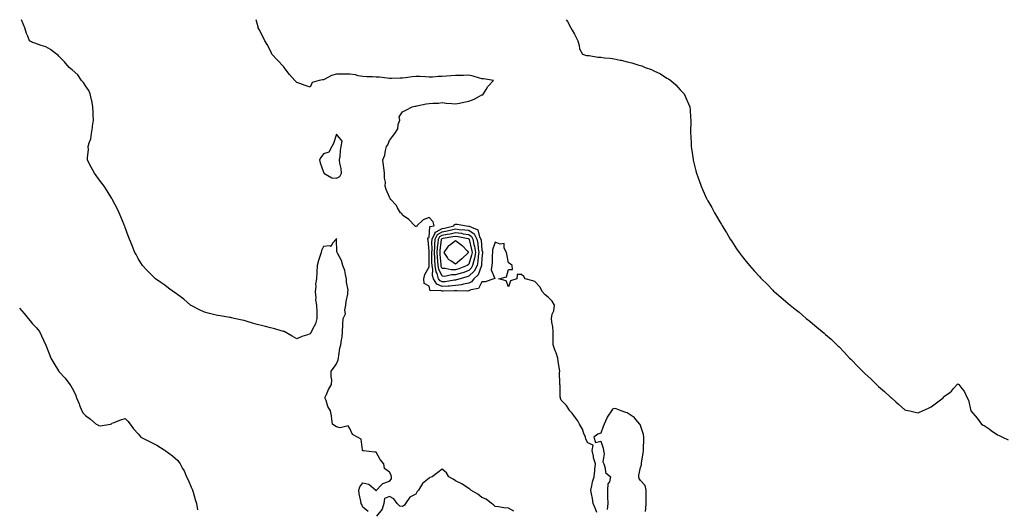
# Model space of a CAD drawing. Units: inches. Extents: x 878723 to 881363, y 7255658 to 7258298.
# Drawn here: x 879948 to 880693, y 7257927 to 7258298 of the extents above; entities that cross this region are included whole.
import ezdxf

# ---------------------------------------------------------------- set-up
doc = ezdxf.new("R2010")
doc.units = ezdxf.units.IN
doc.header["$MEASUREMENT"] = 0
doc.layers.add('Contour_87877255', color=7, linetype='Continuous', true_color=0xa9d1e6)

msp = doc.modelspace()

# ---------------------------------------------------------------- linework, layer by layer
at = {"layer": 'Contour_87877255'}
for points in [[(880211.94, 7257925.81, 3325), (880208.05, 7257929.17, 3325), (880207.18, 7257931.04, 3325), (880206.7, 7257931.92, 3325), (880206.4, 7257933.57, 3325), (880205.28, 7257939.15, 3325), (880204.79, 7257941.92, 3325), (880205.6, 7257944.37, 3325), (880208.05, 7257947.5, 3325), (880212.58, 7257946.45, 3325), (880217.78, 7257941.92, 3325), (880217.88, 7257941.75, 3325), (880218.05, 7257941.76, 3325), (880218.36, 7257941.61, 3325), (880218.27, 7257941.92, 3325), (880221.8, 7257945.67, 3325), (880222.97, 7257947, 3325), (880223.13, 7257947, 3325), (880228.05, 7257948.65, 3325), (880229.58, 7257950.39, 3325), (880229.73, 7257951.92, 3325), (880229.4, 7257953.27, 3325), (880228.05, 7257955.44, 3325), (880224.38, 7257958.26, 3325), (880223.86, 7257961.92, 3325), (880221.15, 7257965.02, 3325), (880218.05, 7257970.74, 3325), (880216.91, 7257970.78, 3325), (880208.39, 7257971.58, 3325), (880208.05, 7257971.6, 3325), (880207.88, 7257971.74, 3325), (880207.79, 7257971.92, 3325), (880207.56, 7257972.41, 3325), (880206.57, 7257980.44, 3325), (880203.83, 7257981.92, 3325), (880200.2, 7257984.07, 3325), (880198.05, 7257988.55, 3325), (880196.79, 7257990.66, 3325), (880190.77, 7257989.21, 3325), (880188.05, 7257989.96, 3325), (880186.72, 7257990.59, 3325), (880184.94, 7257991.92, 3325), (880184.37, 7257995.6, 3325), (880184.23, 7257998.1, 3325), (880183.43, 7258001.92, 3325), (880181.44, 7258005.31, 3325), (880180.12, 7258009.85, 3325), (880179.29, 7258011.92, 3325), (880180.38, 7258014.25, 3325), (880181.91, 7258018.06, 3325), (880184.29, 7258021.92, 3325), (880184.41, 7258025.55, 3325), (880183.9, 7258027.77, 3325), (880183.97, 7258031.92, 3325), (880185.77, 7258034.2, 3325), (880188.05, 7258037.46, 3325), (880189.36, 7258040.61, 3325), (880189.48, 7258041.92, 3325), (880189.88, 7258043.75, 3325), (880190.6, 7258049.37, 3325), (880191.28, 7258051.92, 3325), (880191.76, 7258055.63, 3325), (880192.19, 7258057.78, 3325), (880192.65, 7258061.92, 3325), (880192.83, 7258066.71, 3325), (880192.72, 7258067.25, 3325), (880193.01, 7258071.92, 3325), (880194.7, 7258075.27, 3325), (880194.34, 7258078.21, 3325), (880195.11, 7258081.92, 3325), (880195.23, 7258084.74, 3325), (880196.48, 7258090.36, 3325), (880196.58, 7258091.92, 3325), (880196.72, 7258093.25, 3325), (880195.5, 7258099.37, 3325), (880195.66, 7258101.92, 3325), (880194.75, 7258105.22, 3325), (880194.2, 7258108.07, 3325), (880192.85, 7258111.92, 3325), (880191.79, 7258115.66, 3325), (880188.7, 7258121.28, 3325), (880188.42, 7258121.92, 3325), (880188.36, 7258122.23, 3325), (880188.12, 7258131.85, 3325), (880188.1, 7258131.98, 3325), (880188.05, 7258132.29, 3325), (880187.91, 7258132.06, 3325), (880187.77, 7258131.92, 3325), (880185.19, 7258129.06, 3325), (880183.75, 7258126.23, 3325), (880182.91, 7258126.78, 3325), (880178.05, 7258126.24, 3325), (880176.74, 7258123.23, 3325), (880176.38, 7258121.92, 3325), (880175.66, 7258119.53, 3325), (880174.27, 7258115.7, 3325), (880173.32, 7258111.92, 3325), (880173.06, 7258106.93, 3325), (880173.06, 7258106.91, 3325), (880172.79, 7258101.92, 3325), (880172.11, 7258097.87, 3325), (880172.36, 7258096.23, 3325), (880171.95, 7258091.92, 3325), (880172.41, 7258087.56, 3325), (880172.18, 7258086.05, 3325), (880172.98, 7258081.92, 3325), (880173.03, 7258076.94, 3325), (880173.03, 7258076.9, 3325), (880173.07, 7258071.92, 3325), (880172.09, 7258067.88, 3325), (880169.77, 7258063.65, 3325), (880169.08, 7258061.92, 3325), (880168.65, 7258061.32, 3325), (880168.05, 7258060.25, 3325), (880165.42, 7258059.29, 3325), (880161.81, 7258058.16, 3325), (880158.05, 7258056.52, 3325), (880154.53, 7258058.4, 3325), (880148.32, 7258061.92, 3325), (880148.13, 7258062, 3325), (880148.05, 7258062.05, 3325), (880147.87, 7258062.1, 3325), (880140.46, 7258064.33, 3325), (880138.05, 7258064.89, 3325), (880134.17, 7258065.81, 3325), (880132.36, 7258066.23, 3325), (880128.05, 7258067.27, 3325), (880124.5, 7258068.38, 3325), (880120.47, 7258069.5, 3325), (880118.05, 7258070.22, 3325), (880116.7, 7258070.57, 3325), (880110.65, 7258071.92, 3325), (880108.52, 7258072.39, 3325), (880108.05, 7258072.5, 3325), (880107.35, 7258072.62, 3325), (880099.94, 7258073.81, 3325), (880098.05, 7258074.16, 3325), (880095.05, 7258074.92, 3325), (880091.81, 7258075.68, 3325), (880088.05, 7258076.67, 3325), (880084.47, 7258078.34, 3325), (880078.63, 7258081.33, 3325), (880078.05, 7258081.63, 3325), (880077.88, 7258081.74, 3325), (880077.63, 7258081.92, 3325), (880072.51, 7258086.38, 3325), (880068.05, 7258089.82, 3325), (880066.78, 7258090.65, 3325), (880064.66, 7258091.92, 3325), (880060.94, 7258094.81, 3325), (880058.05, 7258097, 3325), (880055.11, 7258098.97, 3325), (880051.05, 7258101.92, 3325), (880049.54, 7258103.41, 3325), (880048.05, 7258104.97, 3325), (880044.61, 7258108.47, 3325), (880041.31, 7258111.92, 3325), (880040.05, 7258113.92, 3325), (880038.05, 7258117.36, 3325), (880036.42, 7258120.29, 3325), (880035.54, 7258121.92, 3325), (880033.74, 7258126.24, 3325), (880033.32, 7258127.18, 3325), (880031.47, 7258131.92, 3325), (880030.48, 7258134.35, 3325), (880028.05, 7258140.77, 3325), (880027.74, 7258141.61, 3325), (880027.63, 7258141.92, 3325), (880027.34, 7258142.62, 3325), (880024.83, 7258148.7, 3325), (880023.5, 7258151.92, 3325), (880021.69, 7258155.56, 3325), (880018.89, 7258161.07, 3325), (880018.47, 7258161.92, 3325), (880018.31, 7258162.18, 3325), (880018.05, 7258162.6, 3325), (880014.49, 7258168.36, 3325), (880012.19, 7258171.92, 3325), (880010.46, 7258174.32, 3325), (880008.05, 7258177.66, 3325), (880006.28, 7258180.15, 3325), (880004.99, 7258181.92, 3325), (880002.38, 7258186.26, 3325), (880001.22, 7258188.75, 3325), (879999.6, 7258191.92, 3325), (879999.5, 7258193.37, 3325), (880000.34, 7258199.63, 3325), (880000.23, 7258201.92, 3325), (880000.83, 7258204.7, 3325), (880002.03, 7258207.95, 3325), (880002.61, 7258211.92, 3325), (880003.46, 7258216.51, 3325), (880003.5, 7258217.37, 3325), (880004.17, 7258221.92, 3325), (880003.96, 7258226.01, 3325), (880003.93, 7258227.8, 3325), (880003.7, 7258231.92, 3325), (880002.87, 7258236.74, 3325), (880002.72, 7258237.25, 3325), (880001.69, 7258241.92, 3325), (880000.61, 7258244.48, 3325), (879998.05, 7258248.05, 3325), (879996.67, 7258250.53, 3325), (879995.2, 7258251.92, 3325), (879992.27, 7258256.14, 3325), (879988.05, 7258259.96, 3325), (879987.02, 7258260.89, 3325), (879985.73, 7258261.92, 3325), (879982.16, 7258266.03, 3325), (879978.05, 7258270.41, 3325), (879977.32, 7258271.19, 3325), (879976.07, 7258271.92, 3325), (879971.67, 7258275.53, 3325), (879968.05, 7258277.33, 3325), (879964.56, 7258278.42, 3325), (879959.74, 7258280.23, 3325), (879958.05, 7258280.81, 3325), (879957.31, 7258281.18, 3325), (879955.85, 7258281.92, 3325), (879954.5, 7258285.46, 3325), (879953.56, 7258287.43, 3325), (879952.33, 7258291.92, 3325), (879951.03, 7258294.9, 3325), (879949.57, 7258298, 3325)], [(880384.9, 7257925.06, 3324), (880383.97, 7257927.84, 3324), (880382.23, 7257931.92, 3324), (880381.71, 7257935.58, 3324), (880380.88, 7257939.1, 3324), (880380.41, 7257941.92, 3324), (880381.28, 7257945.14, 3324), (880381.75, 7257948.22, 3324), (880383.07, 7257951.92, 3324), (880383.53, 7257956.44, 3324), (880383.59, 7257957.47, 3324), (880384.02, 7257961.92, 3324), (880382.49, 7257966.36, 3324), (880382.4, 7257967.57, 3324), (880381.39, 7257971.92, 3324), (880382.17, 7257976.04, 3324), (880378.05, 7257977.78, 3324), (880376.76, 7257980.63, 3324), (880376.37, 7257981.92, 3324), (880375.15, 7257984.82, 3324), (880374.1, 7257987.97, 3324), (880371.82, 7257991.92, 3324), (880370.52, 7257994.38, 3324), (880368.05, 7257997.71, 3324), (880366.23, 7258000.1, 3324), (880364.56, 7258001.92, 3324), (880362.06, 7258005.92, 3324), (880358.05, 7258009.99, 3324), (880357.53, 7258011.4, 3324), (880357.49, 7258011.92, 3324), (880357.36, 7258012.61, 3324), (880357.2, 7258021.07, 3324), (880356.94, 7258021.92, 3324), (880357.07, 7258022.9, 3324), (880356.73, 7258030.6, 3324), (880356.86, 7258031.92, 3324), (880356.69, 7258033.29, 3324), (880355.75, 7258039.62, 3324), (880355.47, 7258041.92, 3324), (880354.1, 7258045.87, 3324), (880353.56, 7258047.43, 3324), (880352.01, 7258051.92, 3324), (880351.91, 7258055.79, 3324), (880352.01, 7258057.96, 3324), (880351.94, 7258061.92, 3324), (880351.62, 7258065.49, 3324), (880350.91, 7258069.06, 3324), (880350.6, 7258071.92, 3324), (880351.27, 7258075.13, 3324), (880352.36, 7258077.61, 3324), (880352.84, 7258081.92, 3324), (880351.22, 7258085.09, 3324), (880348.05, 7258087.99, 3324), (880346, 7258089.87, 3324), (880343.85, 7258091.92, 3324), (880341.94, 7258095.81, 3324), (880338.05, 7258099.94, 3324), (880336.54, 7258100.41, 3324), (880330.75, 7258101.92, 3324), (880329.78, 7258103.65, 3324), (880328.05, 7258105.25, 3324), (880324.72, 7258105.25, 3324), (880324.48, 7258101.92, 3324), (880319.6, 7258100.38, 3324), (880318.05, 7258095.89, 3324), (880316.48, 7258100.35, 3324), (880310.86, 7258101.92, 3324), (880316.66, 7258103.31, 3324), (880318.05, 7258108.89, 3324), (880321.1, 7258108.87, 3324), (880320.86, 7258111.92, 3324), (880319.4, 7258113.27, 3324), (880318.05, 7258114.04, 3324), (880316.77, 7258120.64, 3324), (880316.59, 7258121.92, 3324), (880314.8, 7258125.17, 3324), (880314.82, 7258128.7, 3324), (880311.84, 7258128.13, 3324), (880308.05, 7258129.67, 3324), (880306.05, 7258123.92, 3324), (880306.05, 7258121.92, 3324), (880305.91, 7258119.78, 3324), (880305.76, 7258114.21, 3324), (880305.6, 7258111.92, 3324), (880304.92, 7258108.8, 3324), (880307.76, 7258102.21, 3324), (880307.11, 7258101.92, 3324), (880300.39, 7258099.58, 3324), (880298.05, 7258099.48, 3324), (880295.43, 7258094.55, 3324), (880289.71, 7258093.58, 3324), (880288.05, 7258092.78, 3324), (880287.32, 7258092.65, 3324), (880278.99, 7258092.86, 3324), (880278.05, 7258092.74, 3324), (880277.31, 7258092.66, 3324), (880268.68, 7258092.55, 3324), (880268.05, 7258092.5, 3324), (880267.03, 7258092.95, 3324), (880258.96, 7258092.84, 3324), (880258.05, 7258096.28, 3324), (880254.44, 7258098.31, 3324), (880254.06, 7258101.92, 3324), (880254.84, 7258105.13, 3324), (880258.05, 7258110.86, 3324), (880258.11, 7258111.86, 3324), (880258.1, 7258111.92, 3324), (880258.1, 7258111.97, 3324), (880258.05, 7258121.92, 3324), (880258.05, 7258122.77, 3324), (880257.38, 7258131.25, 3324), (880257.13, 7258131.92, 3324), (880257.02, 7258132.95, 3324), (880258.05, 7258133.16, 3324), (880258.52, 7258141.45, 3324), (880261.82, 7258141.92, 3324), (880261.22, 7258145.08, 3324), (880258.05, 7258148.25, 3324), (880253.48, 7258146.49, 3324), (880248.76, 7258141.92, 3324), (880248.66, 7258141.3, 3324), (880248.05, 7258141.4, 3324), (880247.72, 7258141.59, 3324), (880247.17, 7258141.92, 3324), (880242.79, 7258146.66, 3324), (880238.05, 7258150.17, 3324), (880237.41, 7258151.28, 3324), (880236.4, 7258151.92, 3324), (880234.28, 7258155.7, 3324), (880233.52, 7258157.39, 3324), (880229.13, 7258161.92, 3324), (880228.72, 7258162.59, 3324), (880228.05, 7258163.66, 3324), (880225.58, 7258169.45, 3324), (880224.76, 7258171.92, 3324), (880225, 7258174.98, 3324), (880224.25, 7258178.12, 3324), (880224.4, 7258181.92, 3324), (880223.84, 7258186.13, 3324), (880223.68, 7258187.55, 3324), (880223.05, 7258191.92, 3324), (880224.54, 7258195.43, 3324), (880225.01, 7258198.88, 3324), (880225.87, 7258201.92, 3324), (880226.74, 7258203.23, 3324), (880228.05, 7258206.6, 3324), (880230.48, 7258209.49, 3324), (880232.04, 7258211.92, 3324), (880234.46, 7258215.51, 3324), (880234.75, 7258218.62, 3324), (880235.82, 7258221.92, 3324), (880235.41, 7258224.56, 3324), (880238.05, 7258228.21, 3324), (880240.54, 7258229.43, 3324), (880245.35, 7258231.92, 3324), (880247.38, 7258232.58, 3324), (880248.05, 7258232.58, 3324), (880248.83, 7258232.7, 3324), (880255.76, 7258234.21, 3324), (880258.05, 7258234.49, 3324), (880260.93, 7258234.8, 3324), (880265.07, 7258234.91, 3324), (880268.05, 7258235.31, 3324), (880271.05, 7258234.92, 3324), (880275.36, 7258234.61, 3324), (880278.05, 7258234.29, 3324), (880281, 7258234.87, 3324), (880284.44, 7258235.52, 3324), (880288.05, 7258236.25, 3324), (880292.18, 7258237.79, 3324), (880296.26, 7258240.13, 3324), (880298.05, 7258241.02, 3324), (880298.74, 7258241.24, 3324), (880299.35, 7258241.92, 3324), (880301.24, 7258245.1, 3324), (880302.43, 7258247.54, 3324), (880306.76, 7258251.92, 3324), (880299.25, 7258253.12, 3324), (880298.05, 7258253.35, 3324), (880296.15, 7258253.81, 3324), (880291.35, 7258255.22, 3324), (880288.05, 7258255.96, 3324), (880284.11, 7258255.87, 3324), (880281.99, 7258255.87, 3324), (880278.05, 7258255.77, 3324), (880274.54, 7258255.43, 3324), (880271.36, 7258255.23, 3324), (880268.05, 7258254.94, 3324), (880265, 7258254.98, 3324), (880260.65, 7258254.52, 3324), (880258.05, 7258254.56, 3324), (880255.33, 7258254.64, 3324), (880251.13, 7258255, 3324), (880248.05, 7258255.07, 3324), (880245.16, 7258254.81, 3324), (880240.13, 7258254.01, 3324), (880238.05, 7258253.79, 3324), (880236.14, 7258253.83, 3324), (880229.66, 7258253.53, 3324), (880228.05, 7258253.57, 3324), (880226.3, 7258253.67, 3324), (880220.53, 7258254.4, 3324), (880218.05, 7258254.51, 3324), (880215.31, 7258254.66, 3324), (880210.96, 7258254.83, 3324), (880208.05, 7258255.01, 3324), (880204.38, 7258255.59, 3324), (880202.29, 7258256.16, 3324), (880198.05, 7258256.68, 3324), (880193.24, 7258256.72, 3324), (880192.86, 7258256.72, 3324), (880188.05, 7258256.78, 3324), (880184.17, 7258255.8, 3324), (880179.18, 7258253.05, 3324), (880178.05, 7258252.58, 3324), (880177.39, 7258252.57, 3324), (880174.78, 7258251.92, 3324), (880169.58, 7258250.39, 3324), (880168.05, 7258246.97, 3324), (880164.3, 7258248.17, 3324), (880160.36, 7258249.62, 3324), (880158.05, 7258250.4, 3324), (880157.23, 7258251.11, 3324), (880156.58, 7258251.92, 3324), (880152.57, 7258256.44, 3324), (880149.28, 7258260.7, 3324), (880148.31, 7258261.92, 3324), (880148.21, 7258262.09, 3324), (880148.05, 7258262.36, 3324), (880143.47, 7258267.34, 3324), (880139.01, 7258271.92, 3324), (880138.79, 7258272.65, 3324), (880138.05, 7258274.42, 3324), (880135.47, 7258279.34, 3324), (880133.78, 7258281.92, 3324), (880132.03, 7258285.89, 3324), (880129.51, 7258290.46, 3324), (880128.76, 7258291.92, 3324), (880128.65, 7258292.52, 3324), (880128.05, 7258295, 3324), (880127.17, 7258298, 3324)], [(880361.87, 7258298, 3323), (880362.69, 7258296.56, 3323), (880365.24, 7258291.92, 3323), (880366.3, 7258290.17, 3323), (880368.05, 7258287.06, 3323), (880369.76, 7258283.63, 3323), (880370.48, 7258281.92, 3323), (880371.62, 7258278.35, 3323), (880371.98, 7258275.85, 3323), (880374.09, 7258271.92, 3323), (880377.15, 7258271.02, 3323), (880378.05, 7258270.9, 3323), (880379.14, 7258270.84, 3323), (880385.81, 7258269.68, 3323), (880388.05, 7258269.55, 3323), (880390.81, 7258269.16, 3323), (880395.02, 7258268.89, 3323), (880398.05, 7258268.38, 3323), (880402.52, 7258267.45, 3323), (880403.47, 7258267.34, 3323), (880408.05, 7258266.11, 3323), (880411.49, 7258265.36, 3323), (880416.07, 7258263.9, 3323), (880418.05, 7258263.39, 3323), (880419.15, 7258263.01, 3323), (880421.53, 7258261.92, 3323), (880426.38, 7258260.24, 3323), (880428.05, 7258259.38, 3323), (880433.05, 7258256.92, 3323), (880438.05, 7258253.8, 3323), (880439.27, 7258253.14, 3323), (880440.95, 7258251.92, 3323), (880444.78, 7258248.65, 3323), (880448.05, 7258244.79, 3323), (880449.59, 7258243.46, 3323), (880451.05, 7258241.92, 3323), (880453.16, 7258237.03, 3323), (880453.31, 7258236.66, 3323), (880455.32, 7258231.92, 3323), (880455.53, 7258229.4, 3323), (880455.94, 7258224.03, 3323), (880456.11, 7258221.92, 3323), (880456.08, 7258219.95, 3323), (880455.95, 7258214.02, 3323), (880455.9, 7258211.92, 3323), (880456.04, 7258209.91, 3323), (880456.28, 7258203.69, 3323), (880456.41, 7258201.92, 3323), (880456.61, 7258200.47, 3323), (880457.8, 7258192.16, 3323), (880457.84, 7258191.92, 3323), (880457.88, 7258191.74, 3323), (880458.05, 7258190.79, 3323), (880459.8, 7258183.68, 3323), (880460.28, 7258181.92, 3323), (880461.56, 7258178.41, 3323), (880462.33, 7258176.21, 3323), (880463.88, 7258171.92, 3323), (880465.18, 7258169.05, 3323), (880468.05, 7258162.67, 3323), (880468.31, 7258162.17, 3323), (880468.44, 7258161.92, 3323), (880468.95, 7258161.02, 3323), (880471.92, 7258155.8, 3323), (880474.13, 7258151.92, 3323), (880475.53, 7258149.4, 3323), (880478.05, 7258144.89, 3323), (880479.19, 7258143.06, 3323), (880479.9, 7258141.92, 3323), (880482.74, 7258137.23, 3323), (880482.97, 7258136.84, 3323), (880485.97, 7258131.92, 3323), (880486.76, 7258130.63, 3323), (880488.05, 7258128.62, 3323), (880490.75, 7258124.63, 3323), (880492.61, 7258121.92, 3323), (880495, 7258118.86, 3323), (880498.05, 7258114.97, 3323), (880499.41, 7258113.28, 3323), (880500.5, 7258111.92, 3323), (880504.14, 7258108, 3323), (880508.05, 7258103.61, 3323), (880508.86, 7258102.73, 3323), (880509.6, 7258101.92, 3323), (880513.88, 7258097.75, 3323), (880518.05, 7258093.35, 3323), (880518.75, 7258092.62, 3323), (880519.42, 7258091.92, 3323), (880524.16, 7258088.03, 3323), (880528.05, 7258084.63, 3323), (880529.53, 7258083.39, 3323), (880531.23, 7258081.92, 3323), (880535.1, 7258078.97, 3323), (880538.05, 7258076.52, 3323), (880540.56, 7258074.43, 3323), (880543.36, 7258071.92, 3323), (880546.01, 7258069.88, 3323), (880548.05, 7258068.16, 3323), (880551.51, 7258065.38, 3323), (880555.55, 7258061.92, 3323), (880556.93, 7258060.8, 3323), (880558.05, 7258059.79, 3323), (880562.24, 7258056.11, 3323), (880566.66, 7258051.92, 3323), (880567.37, 7258051.25, 3323), (880568.05, 7258050.54, 3323), (880572.34, 7258046.21, 3323), (880576.27, 7258041.92, 3323), (880577.11, 7258040.98, 3323), (880578.05, 7258039.97, 3323), (880582.05, 7258035.92, 3323), (880586, 7258031.92, 3323), (880587.08, 7258030.94, 3323), (880588.05, 7258030.05, 3323), (880592.27, 7258026.14, 3323), (880596.53, 7258021.92, 3323), (880597.32, 7258021.19, 3323), (880598.05, 7258020.46, 3323), (880602.68, 7258016.55, 3323), (880607.64, 7258011.92, 3323), (880607.84, 7258011.71, 3323), (880608.05, 7258011.49, 3323), (880611.23, 7258008.74, 3323), (880613.18, 7258007.06, 3323), (880618.05, 7258002.69, 3323), (880618.7, 7258002.57, 3323), (880621.8, 7258001.92, 3323), (880626.94, 7258000.81, 3323), (880628.05, 7258000.57, 3323), (880628.99, 7258000.97, 3323), (880631.28, 7258001.92, 3323), (880635.99, 7258003.98, 3323), (880638.05, 7258005.04, 3323), (880642.02, 7258007.95, 3323), (880646.91, 7258011.92, 3323), (880647.52, 7258012.45, 3323), (880648.05, 7258012.95, 3323), (880652.05, 7258015.92, 3323), (880653.24, 7258016.73, 3323), (880654.92, 7258018.8, 3323), (880657.6, 7258021.92, 3323), (880658.05, 7258022.36, 3323), (880658.31, 7258022.18, 3323), (880658.82, 7258021.92, 3323), (880661.17, 7258018.8, 3323), (880662.86, 7258016.73, 3323), (880665.12, 7258011.92, 3323), (880666.1, 7258009.97, 3323), (880668.05, 7258001.92, 3323), (880672.65, 7257996.52, 3323), (880676.03, 7257991.92, 3323), (880677.28, 7257991.15, 3323), (880678.05, 7257990.76, 3323), (880681.71, 7257988.26, 3323), (880683.31, 7257987.18, 3323), (880688.05, 7257983.76, 3323), (880689.37, 7257983.24, 3323), (880691.93, 7257981.92, 3323), (880696.14, 7257980.01, 3323)], [(879948.05, 7258079.57, 3326), (879951.69, 7258075.55, 3326), (879954.78, 7258071.92, 3326), (879956.26, 7258070.13, 3326), (879958.05, 7258067.88, 3326), (879960.95, 7258064.81, 3326), (879963.31, 7258061.92, 3326), (879964.86, 7258058.74, 3326), (879967.92, 7258052.06, 3326), (879967.98, 7258051.92, 3326), (879967.99, 7258051.86, 3326), (879968.05, 7258051.67, 3326), (879970.8, 7258044.66, 3326), (879971.97, 7258041.92, 3326), (879974.11, 7258037.97, 3326), (879977.69, 7258032.28, 3326), (879977.91, 7258031.92, 3326), (879977.98, 7258031.85, 3326), (879978.05, 7258031.77, 3326), (879982.8, 7258026.67, 3326), (879986.25, 7258021.92, 3326), (879987.03, 7258020.9, 3326), (879988.05, 7258019.21, 3326), (879990.54, 7258014.41, 3326), (879991.18, 7258011.92, 3326), (879993.42, 7258007.29, 3326), (879993.69, 7258006.29, 3326), (879995.25, 7258001.92, 3326), (879996.43, 7258000.3, 3326), (879998.05, 7257998.34, 3326), (880001.83, 7257995.7, 3326), (880006.13, 7257991.92, 3326), (880007.37, 7257991.25, 3326), (880008.05, 7257990.74, 3326), (880009.3, 7257990.67, 3326), (880016.92, 7257991.92, 3326), (880017.79, 7257992.18, 3326), (880018.05, 7257992.52, 3326), (880018.98, 7257992.85, 3326), (880024.82, 7257995.15, 3326), (880028.05, 7257996.2, 3326), (880030.21, 7257994.08, 3326), (880031.94, 7257991.92, 3326), (880034.4, 7257988.27, 3326), (880038.05, 7257984.48, 3326), (880039.11, 7257982.98, 3326), (880039.98, 7257981.92, 3326), (880045.45, 7257979.32, 3326), (880048.05, 7257978.04, 3326), (880052, 7257975.87, 3326), (880057.55, 7257972.42, 3326), (880058.05, 7257972.12, 3326), (880058.16, 7257972.04, 3326), (880058.3, 7257971.92, 3326), (880063.99, 7257967.87, 3326), (880068.05, 7257964.33, 3326), (880069.04, 7257962.91, 3326), (880069.61, 7257961.92, 3326), (880071.54, 7257958.43, 3326), (880072.72, 7257956.59, 3326), (880074.43, 7257951.92, 3326), (880075.75, 7257949.63, 3326), (880078.05, 7257944.11, 3326), (880078.86, 7257942.73, 3326), (880079.12, 7257941.92, 3326), (880079.58, 7257940.39, 3326), (880081.11, 7257934.98, 3326), (880082.07, 7257931.92, 3326), (880082.8, 7257927.16, 3326)], [(880421.81, 7257925.68, 3324), (880421.99, 7257927.98, 3324), (880422.37, 7257931.92, 3324), (880422.32, 7257936.19, 3324), (880422.4, 7257937.56, 3324), (880422.33, 7257941.92, 3324), (880421.46, 7257945.33, 3324), (880418.05, 7257949.14, 3324), (880416.91, 7257950.78, 3324), (880416.7, 7257951.92, 3324), (880416.76, 7257953.21, 3324), (880418.05, 7257959.06, 3324), (880418.77, 7257961.2, 3324), (880418.68, 7257961.92, 3324), (880418.73, 7257962.59, 3324), (880420.14, 7257969.83, 3324), (880420.24, 7257971.92, 3324), (880420.29, 7257974.17, 3324), (880420.49, 7257979.48, 3324), (880420.55, 7257981.92, 3324), (880420.28, 7257984.15, 3324), (880418.05, 7257990.85, 3324), (880417.77, 7257991.64, 3324), (880417.56, 7257991.92, 3324), (880414.6, 7257995.37, 3324), (880413.22, 7257997.09, 3324), (880412.48, 7257997.49, 3324), (880408.05, 7258000.38, 3324), (880406.8, 7258000.67, 3324), (880403.41, 7258001.92, 3324), (880399.52, 7258003.39, 3324), (880398.05, 7258003.8, 3324), (880396.84, 7258003.13, 3324), (880395.99, 7258001.92, 3324), (880392.76, 7257997.2, 3324), (880392.45, 7257996.31, 3324), (880390.41, 7257991.92, 3324), (880389.86, 7257990.11, 3324), (880388.05, 7257985.13, 3324), (880385.61, 7257984.36, 3324), (880382.59, 7257981.92, 3324), (880384.06, 7257977.93, 3324), (880388.05, 7257978.93, 3324), (880389.83, 7257973.7, 3324), (880390.09, 7257971.92, 3324), (880390.55, 7257969.42, 3324), (880389.48, 7257963.35, 3324), (880390.15, 7257961.92, 3324), (880391.34, 7257958.63, 3324), (880391.49, 7257955.36, 3324), (880395.28, 7257951.92, 3324), (880394.45, 7257948.32, 3324), (880393.38, 7257946.59, 3324), (880393.01, 7257941.92, 3324), (880393.12, 7257936.99, 3324), (880393.13, 7257936.84, 3324), (880393.21, 7257931.92, 3324), (880392.78, 7257927.18, 3324)], [(880322.17, 7257926.04, 3325), (880318.05, 7257928.25, 3325), (880314.57, 7257928.43, 3325), (880310.55, 7257929.42, 3325), (880308.05, 7257929.61, 3325), (880306.85, 7257930.72, 3325), (880305.17, 7257931.92, 3325), (880301.21, 7257935.08, 3325), (880298.05, 7257936.39, 3325), (880295.04, 7257938.91, 3325), (880289.67, 7257941.92, 3325), (880288.85, 7257942.71, 3325), (880288.05, 7257943.13, 3325), (880284.48, 7257945.49, 3325), (880282.82, 7257946.69, 3325), (880278.05, 7257948.86, 3325), (880276.4, 7257950.28, 3325), (880272.9, 7257951.92, 3325), (880271.28, 7257955.15, 3325), (880268.05, 7257957.69, 3325), (880264.61, 7257955.36, 3325), (880260.37, 7257951.92, 3325), (880258.58, 7257951.39, 3325), (880258.05, 7257951.07, 3325), (880253.07, 7257946.9, 3325), (880249.95, 7257941.92, 3325), (880248.97, 7257941, 3325), (880248.05, 7257938.84, 3325), (880243.38, 7257936.59, 3325), (880240.3, 7257931.92, 3325), (880239.42, 7257930.55, 3325), (880238.05, 7257929.54, 3325), (880235.85, 7257929.71, 3325), (880233.88, 7257931.92, 3325), (880231.39, 7257935.26, 3325), (880228.05, 7257937.11, 3325), (880224.24, 7257935.73, 3325), (880223.78, 7257931.92, 3325), (880222.47, 7257927.5, 3325), (880218.33, 7257922.19, 3325)]]:
    msp.add_polyline3d(points, dxfattribs=at)
for points in [[(880188.05, 7258177.96, 3325), (880190.53, 7258179.44, 3325), (880191.67, 7258181.92, 3325), (880191.58, 7258185.45, 3325), (880190.48, 7258189.49, 3325), (880190.38, 7258191.92, 3325), (880190.67, 7258194.54, 3325), (880191.1, 7258198.87, 3325), (880191.45, 7258201.92, 3325), (880192.18, 7258206.05, 3325), (880188.05, 7258211.38, 3325), (880185.66, 7258204.31, 3325), (880184.49, 7258201.92, 3325), (880182.23, 7258197.74, 3325), (880178.05, 7258196.5, 3325), (880176.15, 7258193.81, 3325), (880175.27, 7258191.92, 3325), (880175.68, 7258189.56, 3325), (880178.05, 7258182.48, 3325), (880178.47, 7258182.34, 3325), (880178.53, 7258181.92, 3325), (880184.57, 7258178.43, 3325)], [(880288.05, 7258098.68, 3323), (880284.06, 7258097.93, 3323), (880282.54, 7258097.43, 3323), (880278.05, 7258096.84, 3323), (880273.58, 7258096.39, 3323), (880272.51, 7258096.38, 3323), (880268.05, 7258096, 3323), (880263.92, 7258097.79, 3323), (880261.3, 7258101.92, 3323), (880260.56, 7258104.43, 3323), (880260.84, 7258109.13, 3323), (880260.38, 7258111.92, 3323), (880260.26, 7258114.14, 3323), (880260.24, 7258119.73, 3323), (880260.13, 7258121.92, 3323), (880260.27, 7258124.14, 3323), (880260.24, 7258129.72, 3323), (880260.4, 7258131.92, 3323), (880262.7, 7258136.57, 3323), (880262.73, 7258137.23, 3323), (880263.47, 7258137.34, 3323), (880268.05, 7258139.9, 3323), (880269.74, 7258140.23, 3323), (880276.71, 7258141.92, 3323), (880277.16, 7258142.81, 3323), (880278.05, 7258143.32, 3323), (880279.33, 7258143.2, 3323), (880286.34, 7258141.92, 3323), (880287.98, 7258141.85, 3323), (880288.05, 7258141.83, 3323), (880288.3, 7258141.67, 3323), (880294.98, 7258138.84, 3323), (880296.23, 7258133.75, 3323), (880297.21, 7258131.92, 3323), (880297.34, 7258131.21, 3323), (880298.05, 7258123.66, 3323), (880298.5, 7258122.37, 3323), (880298.5, 7258121.92, 3323), (880298.47, 7258121.5, 3323), (880298.05, 7258117.77, 3323), (880297.82, 7258112.15, 3323), (880297.76, 7258111.92, 3323), (880297.44, 7258111.31, 3323), (880295.08, 7258104.89, 3323), (880291.86, 7258101.92, 3323), (880290.24, 7258099.72, 3323)], [(880278.05, 7258100.94, 3322), (880276.97, 7258100.84, 3322), (880270.28, 7258099.69, 3322), (880268.05, 7258099.5, 3322), (880266.36, 7258100.23, 3322), (880265.29, 7258101.92, 3322), (880264.14, 7258105.83, 3322), (880263.43, 7258107.29, 3322), (880262.65, 7258111.92, 3322), (880262.43, 7258116.3, 3322), (880262.42, 7258117.55, 3322), (880262.22, 7258121.92, 3322), (880262.48, 7258126.35, 3322), (880262.48, 7258127.5, 3322), (880262.78, 7258131.92, 3322), (880264.52, 7258135.45, 3322), (880268.05, 7258137.41, 3322), (880271.81, 7258138.16, 3322), (880275.08, 7258138.95, 3322), (880278.05, 7258139.59, 3322), (880280.71, 7258139.25, 3322), (880285.19, 7258139.06, 3322), (880288.05, 7258138.63, 3322), (880292.08, 7258135.95, 3322), (880294.25, 7258131.92, 3322), (880294.84, 7258128.71, 3322), (880295.21, 7258124.76, 3322), (880295.66, 7258121.92, 3322), (880295.21, 7258119.08, 3322), (880295.03, 7258114.94, 3322), (880294.4, 7258111.92, 3322), (880292.2, 7258107.77, 3322), (880288.05, 7258103.84, 3322), (880286.63, 7258103.34, 3322), (880281.51, 7258101.92, 3322), (880278.91, 7258101.06, 3322)], [(880288.05, 7258108.13, 3321), (880283.48, 7258106.49, 3321), (880282.29, 7258106.16, 3321), (880278.05, 7258104.81, 3321), (880275.13, 7258104.84, 3321), (880269.86, 7258103.73, 3321), (880268.05, 7258103.76, 3321), (880265.37, 7258109.24, 3321), (880264.92, 7258111.92, 3321), (880264.76, 7258115.21, 3321), (880264.47, 7258118.34, 3321), (880264.3, 7258121.92, 3321), (880264.51, 7258125.46, 3321), (880264.95, 7258128.82, 3321), (880265.16, 7258131.92, 3321), (880266.12, 7258133.85, 3321), (880268.05, 7258134.93, 3321), (880271.81, 7258135.68, 3321), (880273.93, 7258136.04, 3321), (880278.05, 7258136.92, 3321), (880282.5, 7258136.37, 3321), (880283.93, 7258136.04, 3321), (880288.05, 7258135.43, 3321), (880290.15, 7258134.03, 3321), (880291.28, 7258131.92, 3321), (880292.01, 7258127.96, 3321), (880292.42, 7258126.3, 3321), (880293.12, 7258121.92, 3321), (880292.42, 7258117.55, 3321), (880291.82, 7258115.69, 3321), (880291.03, 7258111.92, 3321), (880290, 7258109.98, 3321)], [(880278.05, 7258108.6, 3320), (880274.76, 7258108.63, 3320), (880270.3, 7258109.66, 3320), (880268.05, 7258109.7, 3320), (880267.32, 7258111.19, 3320), (880267.2, 7258111.92, 3320), (880267.15, 7258112.82, 3320), (880266.46, 7258120.33, 3320), (880266.38, 7258121.92, 3320), (880266.48, 7258123.49, 3320), (880267.51, 7258131.38, 3320), (880267.55, 7258131.92, 3320), (880267.71, 7258132.25, 3320), (880268.05, 7258132.45, 3320), (880268.7, 7258132.57, 3320), (880276.13, 7258133.84, 3320), (880278.05, 7258134.25, 3320), (880280.13, 7258134, 3320), (880287.7, 7258132.27, 3320), (880288.05, 7258132.21, 3320), (880288.23, 7258132.1, 3320), (880288.32, 7258131.92, 3320), (880288.39, 7258131.59, 3320), (880290.23, 7258124.1, 3320), (880290.57, 7258121.92, 3320), (880290.23, 7258119.74, 3320), (880288.05, 7258112.97, 3320), (880287.52, 7258112.46, 3320), (880286.87, 7258111.92, 3320), (880280.57, 7258109.4, 3320)], [(880278.05, 7258112.9, 3319), (880274.53, 7258115.44, 3319), (880272.66, 7258116.53, 3319), (880272, 7258117.97, 3319), (880269.51, 7258121.92, 3319), (880272.76, 7258126.63, 3319), (880272.97, 7258127, 3319), (880273.5, 7258127.37, 3319), (880278.05, 7258130.95, 3319), (880282.07, 7258127.9, 3319), (880283.21, 7258127.08, 3319), (880286.92, 7258123.05, 3319), (880287.97, 7258121.92, 3319), (880282.95, 7258117.02, 3319)]]:
    msp.add_polyline3d(points, close=True, dxfattribs=at)

doc.saveas('drawing.dxf')
